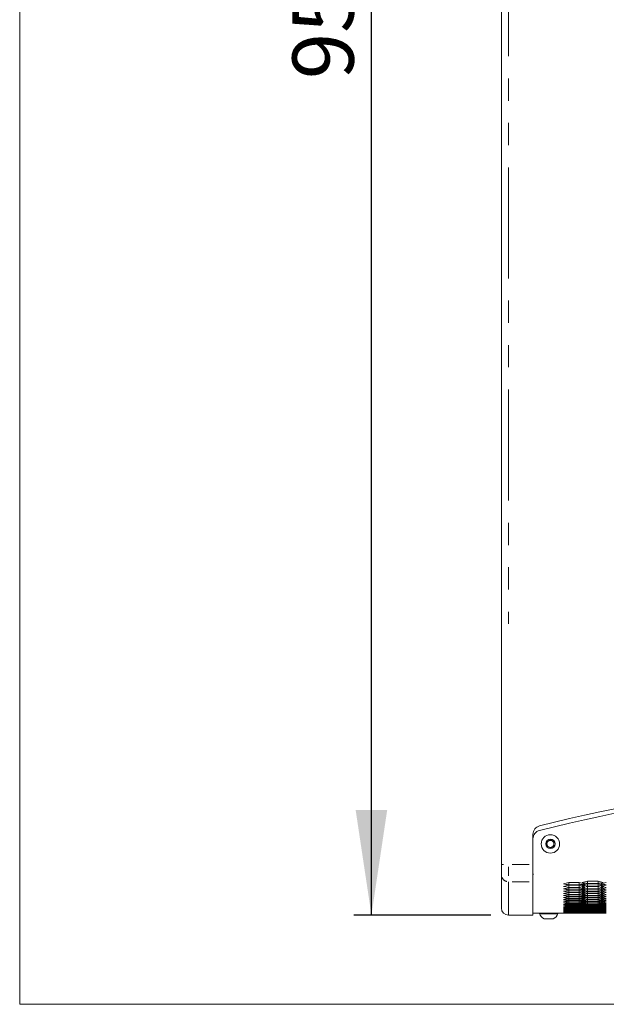
# Model space of a CAD drawing. Units: millimetres. Extents: x 11 to 403, y 11 to 287.
# Drawn here: x 11 to 45, y 11 to 67 of the extents above; entities that cross this region are included whole.
import ezdxf

# ---------------------------------------------------------------- set-up
doc = ezdxf.new("R2010")
doc.units = ezdxf.units.MM
doc.linetypes.add('PHANTOM', pattern=[12.7, 6.35, -1.27, 1.27, -1.27, 1.27, -1.27])
doc.layers.add('CAJETIN_Y_MARGENES', color=7, linetype='Continuous')
doc.styles.add('SLDTEXTSTYLE0', font='TXT', dxfattribs={"width": 0.75})
doc.dimstyles.new('SLDDIMSTYLE0', dxfattribs={"dimtxt": 3.5, "dimasz": 6, "dimexe": 0, "dimexo": 0.0625, "dimgap": 0.875, "dimtad": 1, "dimdec": 1, "dimlfac": 10, "dimrnd": 1e-09, "dimzin": 12, "dimdsep": 46, "dimtxsty": 'SLDTEXTSTYLE0', "dimsah": 1, "dimcen": 0.09, "dimadec": 0, "dimazin": 3, "dimtfac": 1, "dimtdec": 1, "dimtofl": 0, "dimtmove": 0, "dimatfit": 3, "dimfxl": 0, "dimfrac": 2, "dimtolj": 1, "dimtzin": 12, "dimarcsym": 0})

# ---------------------------------------------------------------- blocks, each defined once
blk = doc.blocks.new('_D_1')
at = {"layer": 'CAJETIN_Y_MARGENES', "color": 8}
for p, q in [((38.013, 110.976), (30.185, 110.976)), ((31.185, 15.976), (31.185, 110.976)), ((38.013, 15.976), (30.185, 15.976))]:
    blk.add_line(p, q, dxfattribs=at)
for points in [[(31.185, 110.976), (30.285, 104.976), (32.085, 104.976)], [(31.185, 15.976), (32.085, 21.976), (30.285, 21.976)]]:
    blk.add_solid(points, dxfattribs=at)
at = {"layer": 'CAJETIN_Y_MARGENES', "color": 8, "insert": (26.673, 63.759, 2.309), "char_height": 3.5, "attachment_point": 1, "rotation": 90, "style": 'SLDTEXTSTYLE0'}
blk.add_mtext('950', dxfattribs=at)

msp = doc.modelspace()

# ---------------------------------------------------------------- linework, layer by layer
at = {"color": 7, "linetype": 'Continuous', "lineweight": 15}
for p, q in [((38.61286, 18.87647), (38.61286, 110.57582)), ((40.41286, 18.87647), (40.41286, 20.59142)), ((41.21286, 20.16279), (41.41286, 20.27826)), ((41.41286, 20.27826), (41.61286, 20.16279)), ((41.21286, 19.93185), (41.21286, 20.16279)), ((41.41286, 19.81638), (41.21286, 19.93185)), ((41.61286, 19.93185), (41.41286, 19.81638)), ((41.61286, 20.16279), (41.61286, 19.93185)), ((38.61286, 18.28161), (38.61286, 18.87647)), ((40.41286, 17.88502), (40.41286, 18.87647)), ((38.61286, 16.37637), (38.61286, 18.28161)), ((40.41286, 18.17582), (40.42463, 18.32876)), ((40.41286, 15.97637), (40.41286, 17.88502)), ((42.45635, 17.83097), (43.05635, 17.83097)), ((42.45635, 17.83097), (42.45635, 17.70284)), ((43.05635, 17.70284), (42.45635, 17.70284)), ((42.45635, 17.67876), (43.05635, 17.67876)), ((42.45635, 17.67876), (42.45635, 17.55654)), ((43.05635, 17.55654), (42.45635, 17.55654)), ((42.45635, 17.53359), (43.05635, 17.53359)), ((42.45635, 17.53359), (42.45635, 17.41727)), ((43.05635, 17.83097), (43.05635, 17.70284)), ((43.05635, 17.67876), (43.05635, 17.55654)), ((43.05635, 17.53359), (43.05635, 17.41727)), ((43.52956, 17.90972), (44.12956, 17.90972)), ((43.52956, 17.90972), (43.52956, 17.77864)), ((44.12956, 17.77864), (43.52956, 17.77864)), ((43.52956, 17.75399), (44.12956, 17.75399)), ((43.52956, 17.75399), (43.52956, 17.62882)), ((44.12956, 17.62882), (43.52956, 17.62882)), ((43.52956, 17.6053), (44.12956, 17.6053)), ((43.52956, 17.6053), (43.52956, 17.48603)), ((44.12956, 17.48603), (43.52956, 17.48603)), ((43.52956, 17.46364), (44.12956, 17.46364)), ((43.52956, 17.46364), (43.52956, 17.35026)), ((44.12956, 17.90972), (44.12956, 17.77864)), ((44.12956, 17.75399), (44.12956, 17.62882)), ((44.12956, 17.6053), (44.12956, 17.48603)), ((44.12956, 17.46364), (44.12956, 17.35026)), ((43.05635, 17.41727), (42.45635, 17.41727)), ((42.45635, 17.39545), (43.05635, 17.39545)), ((42.45635, 17.39545), (42.45635, 17.285)), ((43.05635, 17.285), (42.45635, 17.285)), ((42.45635, 17.26432), (43.05635, 17.26432)), ((42.45635, 17.26432), (42.45635, 17.15974)), ((43.05635, 17.15974), (42.45635, 17.15974)), ((42.45635, 17.14019), (43.05635, 17.14019)), ((42.45635, 17.14019), (42.45635, 17.04148)), ((43.05635, 17.04148), (42.45635, 17.04148)), ((42.45635, 17.02305), (43.05635, 17.02305)), ((42.45635, 17.02305), (42.45635, 16.93019)), ((43.05635, 16.93019), (42.45635, 16.93019)), ((42.45635, 16.91289), (43.05635, 16.91289)), ((42.45635, 16.91289), (42.45635, 16.82588)), ((43.05635, 17.39545), (43.05635, 17.285)), ((43.05635, 17.26432), (43.05635, 17.15974)), ((43.05635, 17.14019), (43.05635, 17.04148)), ((43.05635, 17.02305), (43.05635, 16.93019)), ((43.05635, 16.91289), (43.05635, 16.82588)), ((44.12956, 17.35026), (43.52956, 17.35026)), ((43.52956, 17.329), (44.12956, 17.329)), ((43.52956, 17.329), (43.52956, 17.2215)), ((44.12956, 17.2215), (43.52956, 17.2215)), ((43.52956, 17.20138), (44.12956, 17.20138)), ((43.52956, 17.20138), (43.52956, 17.09974)), ((44.12956, 17.09974), (43.52956, 17.09974)), ((43.52956, 17.08074), (44.12956, 17.08074)), ((43.52956, 17.08074), (43.52956, 16.98497)), ((44.12956, 16.98497), (43.52956, 16.98497)), ((43.52956, 16.9671), (44.12956, 16.9671)), ((43.52956, 16.9671), (43.52956, 16.87717)), ((44.12956, 17.329), (44.12956, 17.2215)), ((44.12956, 17.20138), (44.12956, 17.09974)), ((44.12956, 17.08074), (44.12956, 16.98497)), ((44.12956, 16.9671), (44.12956, 16.87717)), ((43.05635, 16.82588), (42.45635, 16.82588)), ((42.45635, 16.80969), (43.05635, 16.80969)), ((42.45635, 16.80969), (42.45635, 16.72852)), ((43.05635, 16.72852), (42.45635, 16.72852)), ((42.45635, 16.71346), (43.05635, 16.71346)), ((42.45635, 16.71346), (42.45635, 16.63811)), ((43.05635, 16.63811), (42.45635, 16.63811)), ((42.45635, 16.62417), (43.05635, 16.62417)), ((42.45635, 16.62417), (42.45635, 16.55464)), ((43.05635, 16.55464), (42.45635, 16.55464)), ((42.45635, 16.54182), (43.05635, 16.54182)), ((42.45635, 16.54182), (42.45635, 16.47811)), ((43.05635, 16.47811), (42.45635, 16.47811)), ((42.45635, 16.46641), (43.05635, 16.46641)), ((42.45635, 16.46641), (42.45635, 16.40851)), ((43.05635, 16.40851), (42.45635, 16.40851)), ((42.45635, 16.39793), (43.05635, 16.39793)), ((42.45635, 16.39793), (42.45635, 16.34583)), ((43.05635, 16.34583), (42.45635, 16.34583)), ((42.45635, 16.33635), (43.05635, 16.33635)), ((42.45635, 16.33635), (42.45635, 16.29006)), ((43.05635, 16.80969), (43.05635, 16.72852)), ((43.05635, 16.71346), (43.05635, 16.63811)), ((43.05635, 16.62417), (43.05635, 16.55464)), ((43.05635, 16.54182), (43.05635, 16.47811)), ((43.05635, 16.46641), (43.05635, 16.40851)), ((43.05635, 16.39793), (43.05635, 16.34583)), ((43.05635, 16.33635), (43.05635, 16.29006)), ((44.12956, 16.87717), (43.52956, 16.87717)), ((43.52956, 16.86042), (44.12956, 16.86042)), ((43.52956, 16.86042), (43.52956, 16.77633)), ((44.12956, 16.77633), (43.52956, 16.77633)), ((43.52956, 16.7607), (44.12956, 16.7607)), ((43.52956, 16.7607), (43.52956, 16.68244)), ((44.12956, 16.68244), (43.52956, 16.68244)), ((43.52956, 16.66795), (44.12956, 16.66795)), ((43.52956, 16.66795), (43.52956, 16.59551)), ((44.12956, 16.59551), (43.52956, 16.59551)), ((43.52956, 16.58213), (44.12956, 16.58213)), ((43.52956, 16.58213), (43.52956, 16.51551)), ((44.12956, 16.51551), (43.52956, 16.51551)), ((43.52956, 16.50325), (44.12956, 16.50325)), ((43.52956, 16.50325), (43.52956, 16.44244)), ((44.12956, 16.44244), (43.52956, 16.44244)), ((43.52956, 16.4313), (44.12956, 16.4313)), ((43.52956, 16.4313), (43.52956, 16.3763)), ((44.12956, 16.3763), (43.52956, 16.3763)), ((43.52956, 16.36628), (44.12956, 16.36628)), ((43.52956, 16.36628), (43.52956, 16.31708)), ((44.12956, 16.86042), (44.12956, 16.77633)), ((44.12956, 16.7607), (44.12956, 16.68244)), ((44.12956, 16.66795), (44.12956, 16.59551)), ((44.12956, 16.58213), (44.12956, 16.51551)), ((44.12956, 16.50325), (44.12956, 16.44244)), ((44.12956, 16.4313), (44.12956, 16.3763)), ((44.12956, 16.36628), (44.12956, 16.31708)), ((39.01286, 15.97637), (40.41286, 15.97637)), ((40.41286, 16.09175), (40.78786, 16.09175)), ((40.78786, 16.09175), (40.78786, 16.05376)), ((41.51862, 16.09175), (40.78786, 16.09175)), ((41.51862, 16.05376), (40.78786, 16.05376)), ((41.41574, 15.76175), (41.05036, 15.76175)), ((41.57536, 15.76175), (41.41574, 15.76175)), ((41.83786, 16.09175), (41.51862, 16.09175)), ((41.83786, 16.05376), (41.51862, 16.05376)), ((41.83786, 16.05376), (41.83786, 16.09175)), ((41.83786, 16.09175), (42.15924, 16.09175)), ((43.05635, 16.29006), (42.45635, 16.29006)), ((42.45635, 16.2817), (43.05635, 16.2817)), ((42.45635, 16.2817), (42.45635, 16.2412)), ((43.05635, 16.2412), (42.45635, 16.2412)), ((42.45635, 16.23396), (43.05635, 16.23396)), ((42.45635, 16.23396), (42.45635, 16.19925)), ((43.05635, 16.19925), (42.45635, 16.19925)), ((42.45635, 16.19312), (43.05635, 16.19312)), ((42.45635, 16.19312), (42.45635, 16.16419)), ((43.05635, 16.16419), (42.45635, 16.16419)), ((42.45635, 16.15918), (43.05635, 16.15918)), ((42.45635, 16.15918), (42.45635, 16.13604)), ((43.05635, 16.13604), (42.45635, 16.13604)), ((42.45635, 16.13214), (43.05635, 16.13214)), ((42.45635, 16.13214), (42.45635, 16.11477)), ((43.05635, 16.11477), (42.45635, 16.11477)), ((42.45635, 16.11199), (43.05635, 16.11199)), ((42.45635, 16.11199), (42.45635, 16.10041)), ((43.05635, 16.10041), (42.45635, 16.10041)), ((42.45635, 16.09873), (43.05635, 16.09873)), ((42.45635, 16.09873), (42.45635, 16.09294)), ((43.05635, 16.09294), (42.45635, 16.09294)), ((42.45635, 16.09237), (43.05635, 16.09237)), ((42.45635, 16.09237), (42.45635, 16.09235)), ((43.05635, 16.09235), (42.45635, 16.09235)), ((43.05635, 16.2817), (43.05635, 16.2412)), ((43.05635, 16.23396), (43.05635, 16.19925)), ((43.05635, 16.19312), (43.05635, 16.16419)), ((43.05635, 16.15918), (43.05635, 16.13604)), ((43.05635, 16.13214), (43.05635, 16.11477)), ((43.05635, 16.11199), (43.05635, 16.10041)), ((43.05635, 16.09873), (43.05635, 16.09294)), ((43.05635, 16.09237), (43.05635, 16.09235)), ((43.35347, 16.09175), (44.30564, 16.09175)), ((44.12956, 16.31708), (43.52956, 16.31708)), ((43.52956, 16.30817), (44.12956, 16.30817)), ((43.52956, 16.30817), (43.52956, 16.26476)), ((44.12956, 16.26476), (43.52956, 16.26476)), ((43.52956, 16.25697), (44.12956, 16.25697)), ((43.52956, 16.25697), (43.52956, 16.21936)), ((44.12956, 16.21936), (43.52956, 16.21936)), ((43.52956, 16.21267), (44.12956, 16.21267)), ((43.52956, 16.21267), (43.52956, 16.18085)), ((44.12956, 16.18085), (43.52956, 16.18085)), ((43.52956, 16.17528), (44.12956, 16.17528)), ((43.52956, 16.17528), (43.52956, 16.14925)), ((44.12956, 16.14925), (43.52956, 16.14925)), ((43.52956, 16.1448), (44.12956, 16.1448)), ((43.52956, 16.1448), (43.52956, 16.12454)), ((44.12956, 16.12454), (43.52956, 16.12454)), ((43.52956, 16.1212), (44.12956, 16.1212)), ((43.52956, 16.1212), (43.52956, 16.10673)), ((44.12956, 16.10673), (43.52956, 16.10673)), ((43.52956, 16.1045), (44.12956, 16.1045)), ((43.52956, 16.1045), (43.52956, 16.09581)), ((44.12956, 16.09581), (43.52956, 16.09581)), ((43.52956, 16.09469), (44.12956, 16.09469)), ((43.52956, 16.09469), (43.52956, 16.09178)), ((44.12956, 16.09178), (43.52956, 16.09178)), ((44.12956, 16.30817), (44.12956, 16.26476)), ((44.12956, 16.25697), (44.12956, 16.21936)), ((44.12956, 16.21267), (44.12956, 16.18085)), ((44.12956, 16.17528), (44.12956, 16.14925)), ((44.12956, 16.1448), (44.12956, 16.12454)), ((44.12956, 16.1212), (44.12956, 16.10673)), ((44.12956, 16.1045), (44.12956, 16.09581)), ((44.12956, 16.09469), (44.12956, 16.09178))]:
    msp.add_line(p, q, dxfattribs=at)
at = {"color": 8, "linetype": 'PHANTOM', "lineweight": 0}
for p, q in [((39.01286, 96.82092), (39.01286, 32.63137)), ((38.61874, 18.87647), (38.73002, 18.87647)), ((39.01286, 18.72836), (39.01286, 18.21711)), ((40.20286, 18.87647), (39.22286, 18.87647)), ((39.01286, 17.88502), (39.01286, 15.97637)), ((40.20286, 17.88502), (39.22286, 17.88502))]:
    msp.add_line(p, q, dxfattribs=at)
at = {"color": 7, "linetype": 'Continuous', "lineweight": 15}
for radius in [0.525, 0.2625]:
    msp.add_circle((41.41286, 20.04732), radius, dxfattribs=at)
for centre, radius, start, end in [((68.61286, -90.65157), 115.13985, 76.0174553, 103.9825447), ((68.61286, -90.90719), 115.13985, 76.0174553, 103.9825447), ((40.91286, 20.59143), 0.5, 103.982545, 180), ((40.91286, 20.33581), 0.5, 103.982545, 180), ((41.41286, 20.04732), 0.2, 120, 180), ((41.41286, 20.04732), 0.2, 180, 240), ((41.41286, 20.04732), 0.2, 60, 120), ((41.41286, 20.04732), 0.2, 240, 300), ((41.41286, 20.04732), 0.2, 0, 60), ((41.41286, 20.04732), 0.2, 300, 0), ((39.01286, 16.37637), 0.4, 180, 270), ((41.31286, 16.26173), 0.56469, 201.610213, 242.299134), ((41.3121, -243.51077), 259.6027, 89.9336198, 90.0652348), ((41.31286, 16.26173), 0.56469, 297.700866, 338.389787)]:
    msp.add_arc(centre, radius, start, end, dxfattribs=at)
at = {"color": 8, "linetype": 'PHANTOM', "lineweight": 0}
msp.add_arc((39.00503, 18.27901), 0.39127, 202.41018, 257.478458, dxfattribs=at)
at = {"color": 7, "linetype": 'Continuous', "lineweight": 15}
for centre, start_param, end_param in [((26.41313, 238.94528), 3.26425874, 3.26660838), ((57.89958, 238.94528), 3.01892657, 3.02127553), ((27.1286, 238.94528), 3.2586578, 3.26100584), ((57.18411, 238.94528), 3.02452751, 3.0268749), ((27.84407, 238.94528), 3.25306055, 3.25540707), ((56.46864, 238.94528), 3.03012476, 3.03247066), ((59.09958, 238.94528), 3.01657693, 3.01892657), ((27.61313, 238.94528), 3.26190978, 3.26425874), ((58.38411, 238.94528), 3.02217947, 3.02452751), ((28.3286, 238.94528), 3.25631041, 3.2586578), ((57.66864, 238.94528), 3.02777824, 3.03012476), ((29.04407, 238.94528), 3.25071465, 3.25306055), ((27.1286, 238.94528), 3.26706064, 3.26941111), ((59.33052, 238.94528), 3.01612466, 3.01847444), ((27.84407, 238.94528), 3.2614578, 3.26380663), ((58.61505, 238.94528), 3.02172751, 3.02407568), ((28.55954, 238.94528), 3.25585873, 3.25820599), ((57.89958, 238.94528), 3.02732658, 3.02967322), ((29.27501, 238.94528), 3.25026325, 3.25260904), ((60.53052, 238.94528), 3.0137742, 3.01612466), ((28.3286, 238.94528), 3.26471087, 3.26706064), ((59.81505, 238.94528), 3.01937868, 3.02172751), ((29.04407, 238.94528), 3.25910963, 3.2614578), ((59.09958, 238.94528), 3.02497931, 3.02732658), ((29.75954, 238.94528), 3.25351209, 3.25585873), ((58.38411, 238.94528), 3.03057627, 3.03292205), ((28.55954, 238.94528), 3.26425874, 3.26660838), ((60.04599, 238.94528), 3.01892657, 3.02127553), ((29.27501, 238.94528), 3.2586578, 3.26100584), ((59.33052, 238.94528), 3.02452751, 3.0268749), ((29.99048, 238.94528), 3.25306055, 3.25540707), ((58.61505, 238.94528), 3.03012476, 3.03247066), ((28.55954, 238.94528), 3.24746681, 3.24981188), ((55.75317, 238.94528), 3.0357185, 3.03806298), ((29.27501, 238.94528), 3.24187639, 3.24422008), ((55.0377, 238.94528), 3.04130892, 3.04365206), ((29.99048, 238.94528), 3.23628911, 3.23863151), ((54.32223, 238.94528), 3.0468962, 3.04923808), ((30.70595, 238.94528), 3.2307048, 3.23304598), ((53.60676, 238.94528), 3.05248051, 3.0548212), ((31.42142, 238.94528), 3.22512327, 3.2274633), ((56.95317, 238.94528), 3.03337343, 3.0357185), ((29.75954, 238.94528), 3.24512232, 3.24746681), ((56.2377, 238.94528), 3.03896522, 3.04130892), ((30.47501, 238.94528), 3.23953324, 3.24187639), ((55.52223, 238.94528), 3.0445538, 3.0468962), ((31.19048, 238.94528), 3.23394723, 3.23628911), ((54.80676, 238.94528), 3.05013933, 3.05248051), ((31.90595, 238.94528), 3.2283641, 3.2307048), ((54.09129, 238.94528), 3.05572201, 3.05806204), ((57.18411, 238.94528), 3.03292205, 3.03526724), ((29.99048, 238.94528), 3.24467119, 3.24701557), ((56.46864, 238.94528), 3.03851411, 3.04085792), ((30.70595, 238.94528), 3.23908237, 3.24142541), ((55.75317, 238.94528), 3.04410294, 3.04644544), ((31.42142, 238.94528), 3.23349659, 3.23583837), ((55.0377, 238.94528), 3.04968871, 3.05202999), ((32.13689, 238.94528), 3.22791369, 3.23025429), ((54.32223, 238.94528), 3.05527161, 3.05761174), ((30.47501, 238.94528), 3.24791807, 3.25026325), ((57.66864, 238.94528), 3.03616974, 3.03851411), ((31.19048, 238.94528), 3.24232739, 3.24467119), ((56.95317, 238.94528), 3.0417599, 3.04410294), ((31.90595, 238.94528), 3.23673986, 3.23908237), ((56.2377, 238.94528), 3.04734693, 3.04968871), ((32.62142, 238.94528), 3.23115532, 3.23349659), ((55.52223, 238.94528), 3.05293102, 3.05527161), ((33.33689, 238.94528), 3.22557357, 3.22791369), ((30.70595, 238.94528), 3.24746681, 3.24981188), ((57.89958, 238.94528), 3.0357185, 3.03806298), ((31.42142, 238.94528), 3.24187639, 3.24422008), ((57.18411, 238.94528), 3.04130892, 3.04365206), ((32.13689, 238.94528), 3.23628911, 3.23863151), ((56.46864, 238.94528), 3.0468962, 3.04923808), ((32.85236, 238.94528), 3.2307048, 3.23304598), ((55.75317, 238.94528), 3.05248051, 3.0548212), ((33.56783, 238.94528), 3.22512327, 3.2274633), ((52.89129, 238.94528), 3.05806204, 3.06040162), ((32.13689, 238.94528), 3.21954434, 3.22188331), ((52.17582, 238.94528), 3.06364096, 3.0659795), ((32.85236, 238.94528), 3.21396785, 3.21630582), ((51.46035, 238.94528), 3.06921746, 3.07155502), ((33.56783, 238.94528), 3.20839361, 3.21073066), ((50.74488, 238.94528), 3.07479169, 3.07712837), ((34.2833, 238.94528), 3.20282145, 3.20515764), ((50.02941, 238.94528), 3.08036385, 3.08269971), ((34.99877, 238.94528), 3.1972512, 3.19958661), ((49.31394, 238.94528), 3.08593411, 3.08826922), ((35.71424, 238.94528), 3.19168267, 3.19401738), ((48.59847, 238.94528), 3.09150264, 3.09383708), ((36.42971, 238.94528), 3.18611569, 3.18844977), ((32.62142, 238.94528), 3.22278369, 3.22512327), ((53.37582, 238.94528), 3.061302, 3.06364096), ((33.33689, 238.94528), 3.21720581, 3.21954434), ((52.66035, 238.94528), 3.06687949, 3.06921746), ((34.05236, 238.94528), 3.21163028, 3.21396785), ((51.94488, 238.94528), 3.07245465, 3.07479169), ((34.76783, 238.94528), 3.20605694, 3.20839361), ((51.22941, 238.94528), 3.07802766, 3.08036385), ((35.4833, 238.94528), 3.2004856, 3.20282145), ((50.51394, 238.94528), 3.0835987, 3.08593411), ((36.19877, 238.94528), 3.19491608, 3.1972512), ((49.79847, 238.94528), 3.08916793, 3.09150264), ((36.91424, 238.94528), 3.18934823, 3.19168267), ((49.08299, 238.94528), 3.09473553, 3.09706962), ((32.85236, 238.94528), 3.22233349, 3.22467298), ((53.60676, 238.94528), 3.06085182, 3.06319086), ((33.56783, 238.94528), 3.21675581, 3.21909426), ((52.89129, 238.94528), 3.0664295, 3.06876754), ((34.2833, 238.94528), 3.21118046, 3.21351796), ((52.17582, 238.94528), 3.07200485, 3.07434196), ((34.99877, 238.94528), 3.20560728, 3.20794389), ((51.46035, 238.94528), 3.07757802, 3.07991428), ((35.71424, 238.94528), 3.2000361, 3.20237189), ((50.74488, 238.94528), 3.08314921, 3.08548468), ((36.42971, 238.94528), 3.19446673, 3.19680178), ((50.02941, 238.94528), 3.08871858, 3.09105335), ((37.14518, 238.94528), 3.188899, 3.19123338), ((49.31394, 238.94528), 3.09428631, 3.09662044), ((54.80676, 238.94528), 3.05851233, 3.06085182), ((34.05236, 238.94528), 3.21999444, 3.22233349), ((54.09129, 238.94528), 3.06409105, 3.0664295), ((34.76783, 238.94528), 3.21441776, 3.21675581), ((53.37582, 238.94528), 3.06966735, 3.07200485), ((35.4833, 238.94528), 3.20884335, 3.21118046), ((52.66035, 238.94528), 3.07524142, 3.07757802), ((36.19877, 238.94528), 3.20327103, 3.20560728), ((51.94488, 238.94528), 3.08081342, 3.08314921), ((36.91424, 238.94528), 3.19770062, 3.2000361), ((51.22941, 238.94528), 3.08638353, 3.08871858), ((37.62971, 238.94528), 3.19213196, 3.19446673), ((50.51394, 238.94528), 3.09195192, 3.09428631), ((38.34518, 238.94528), 3.18656487, 3.188899), ((55.0377, 238.94528), 3.05806204, 3.06040162), ((34.2833, 238.94528), 3.21954434, 3.22188331), ((54.32223, 238.94528), 3.06364096, 3.0659795), ((34.99877, 238.94528), 3.21396785, 3.21630582), ((53.60676, 238.94528), 3.06921746, 3.07155502), ((35.71424, 238.94528), 3.20839361, 3.21073066), ((52.89129, 238.94528), 3.07479169, 3.07712837), ((36.42971, 238.94528), 3.20282145, 3.20515764), ((52.17582, 238.94528), 3.08036385, 3.08269971), ((37.14518, 238.94528), 3.1972512, 3.19958661), ((51.46035, 238.94528), 3.08593411, 3.08826922), ((37.86065, 238.94528), 3.19168267, 3.19401738), ((50.74488, 238.94528), 3.09150264, 3.09383708), ((38.57612, 238.94528), 3.18611569, 3.18844977), ((47.88299, 238.94528), 3.09706962, 3.09940345), ((37.14518, 238.94528), 3.1805501, 3.18288362), ((47.16752, 238.94528), 3.10263521, 3.10496852), ((37.86065, 238.94528), 3.17498571, 3.17731875), ((46.45205, 238.94528), 3.1081996, 3.11053245), ((38.57612, 238.94528), 3.16942236, 3.17175498), ((45.73658, 238.94528), 3.11376295, 3.11609543), ((39.29159, 238.94528), 3.16385986, 3.16619215), ((45.02111, 238.94528), 3.11932544, 3.12165761), ((40.00706, 238.94528), 3.15829806, 3.16063008), ((44.30564, 238.94528), 3.12488725, 3.12721917), ((40.72253, 238.94528), 3.15273678, 3.1550686), ((43.59017, 238.94528), 3.13044853, 3.13278029), ((41.438, 238.94528), 3.14717583, 3.14950753), ((42.8747, 238.94528), 3.13600947, 3.13834114), ((42.15347, 238.94528), 3.14161506, 3.14394671), ((42.15923, 238.94528), 3.14157024, 3.14390189), ((37.62971, 238.94528), 3.18378185, 3.18611569), ((48.36752, 238.94528), 3.10030169, 3.10263521), ((38.34518, 238.94528), 3.17821679, 3.1805501), ((47.65205, 238.94528), 3.10586656, 3.1081996), ((39.06065, 238.94528), 3.17265285, 3.17498571), ((46.93658, 238.94528), 3.11143033, 3.11376295), ((39.77612, 238.94528), 3.16708988, 3.16942236), ((46.22111, 238.94528), 3.11699316, 3.11932544), ((40.49159, 238.94528), 3.1615277, 3.16385986), ((45.50564, 238.94528), 3.12255523, 3.12488725), ((41.20706, 238.94528), 3.15596613, 3.15829806), ((44.79017, 238.94528), 3.12811671, 3.13044853), ((41.92253, 238.94528), 3.15040501, 3.15273678), ((44.0747, 238.94528), 3.13367778, 3.13600947), ((42.638, 238.94528), 3.14484417, 3.14717583), ((43.35923, 238.94528), 3.1392386, 3.14157024), ((43.35347, 238.94528), 3.13928342, 3.14161506), ((37.86065, 238.94528), 3.18333273, 3.18566653), ((48.59847, 238.94528), 3.09985257, 3.10218614), ((38.57612, 238.94528), 3.17776776, 3.18010104), ((47.88299, 238.94528), 3.10541754, 3.10775062), ((39.29159, 238.94528), 3.17220391, 3.17453674), ((47.16752, 238.94528), 3.11098139, 3.11331405), ((40.00706, 238.94528), 3.16664101, 3.16897346), ((46.45205, 238.94528), 3.11654429, 3.1188766), ((40.72253, 238.94528), 3.16107889, 3.16341103), ((45.73658, 238.94528), 3.12210642, 3.12443846), ((41.438, 238.94528), 3.15551736, 3.15784928), ((45.02111, 238.94528), 3.12766794, 3.12999978), ((42.15347, 238.94528), 3.14995627, 3.15228802), ((44.30564, 238.94528), 3.13322903, 3.13556074), ((42.86894, 238.94528), 3.14439544, 3.1467271), ((43.59017, 238.94528), 3.13878987, 3.14112152), ((49.79847, 238.94528), 3.09751878, 3.09985257), ((39.06065, 238.94528), 3.18099917, 3.18333273), ((49.08299, 238.94528), 3.10308427, 3.10541754), ((39.77612, 238.94528), 3.17543469, 3.17776776), ((48.36752, 238.94528), 3.10864857, 3.11098139), ((40.49159, 238.94528), 3.16987126, 3.17220391), ((47.65205, 238.94528), 3.11421185, 3.11654429), ((41.20706, 238.94528), 3.1643087, 3.16664101), ((46.93658, 238.94528), 3.11977428, 3.12210642), ((41.92253, 238.94528), 3.15874685, 3.16107889), ((46.22111, 238.94528), 3.12533603, 3.12766794), ((42.638, 238.94528), 3.15318553, 3.15551736), ((45.50564, 238.94528), 3.13089728, 3.13322903), ((43.35347, 238.94528), 3.14762457, 3.14995627), ((44.79017, 238.94528), 3.13645821, 3.13878987), ((44.06894, 238.94528), 3.14206379, 3.14439544), ((50.02941, 238.94528), 3.09706962, 3.09940345), ((39.29159, 238.94528), 3.1805501, 3.18288362), ((49.31394, 238.94528), 3.10263521, 3.10496852), ((40.00706, 238.94528), 3.17498571, 3.17731875), ((48.59847, 238.94528), 3.1081996, 3.11053245), ((40.72253, 238.94528), 3.16942236, 3.17175498), ((47.88299, 238.94528), 3.11376295, 3.11609543), ((41.438, 238.94528), 3.16385986, 3.16619215), ((47.16752, 238.94528), 3.11932544, 3.12165761), ((42.15347, 238.94528), 3.15829806, 3.16063008), ((46.45205, 238.94528), 3.12488725, 3.12721917), ((42.86894, 238.94528), 3.15273678, 3.1550686), ((45.73658, 238.94528), 3.13044853, 3.13278029), ((43.58441, 238.94528), 3.14717583, 3.14950753), ((45.02111, 238.94528), 3.13600947, 3.13834114), ((44.29988, 238.94528), 3.14161506, 3.14394671), ((44.30564, 238.94528), 3.14157024, 3.14390189)]:
    msp.add_ellipse(centre, major_axis=(0, 222.85353), ratio=0.57735027, start_param=start_param, end_param=end_param, dxfattribs=at)
at = {"layer": 'CAJETIN_Y_MARGENES', "lineweight": 15}
for q in [(11.09144, 287.13173), (402.57425, 10.87645)]:
    msp.add_line((11.09144, 10.87645), q, dxfattribs=at)

# ---------------------------------------------------------------- dimensions: what is measured, and where the dimension line sits
at = {"layer": 'CAJETIN_Y_MARGENES', "color": 8}
dim = msp.add_linear_dim(base=(31.18453, 110.97582), p1=(39.01286, 15.97637), p2=(39.01286, 110.97582), angle=90, dimstyle='SLDDIMSTYLE0', dxfattribs=at)
dim.commit()
dim.dimension.update_dxf_attribs({"geometry": '_D_1', "text_midpoint": (31.18453, 69.05959), "dimtype": 160})

doc.saveas('drawing.dxf')
